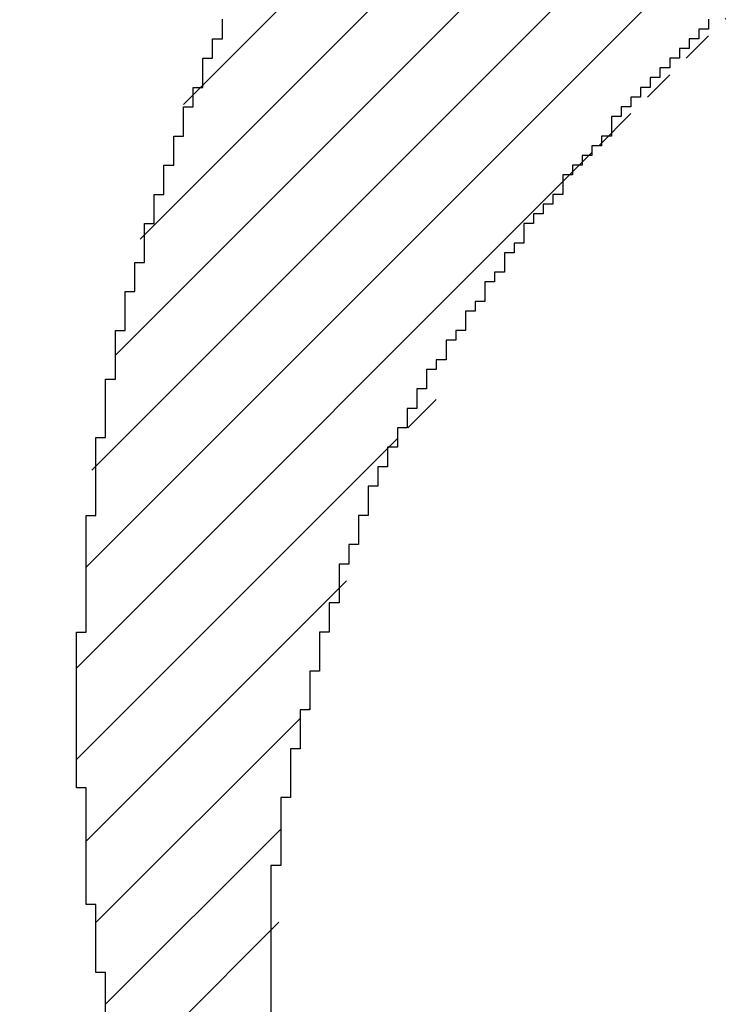
# Model space of a CAD drawing. Extents: x 0 to 594, y 0 to 420.
# Drawn here: x 407 to 407, y 237 to 237 of the extents above; entities that cross this region are included whole.
import ezdxf
from ezdxf.enums import TextEntityAlignment as Align

# ---------------------------------------------------------------- set-up
doc = ezdxf.new("R2010")
doc.units = 0
doc.header["$LTSCALE"] = 32.67
doc.header["$MEASUREMENT"] = 0
doc.layers.get('0').update_dxf_attribs({"linetype": 'CONTINUOUS'})
doc.layers.add('11100_DIM_LEFT', color=7, linetype='CONTINUOUS')
doc.layers.add('R2V', color=7, linetype='CONTINUOUS')
doc.dimstyles.get("Standard").update_dxf_attribs({"dimtxt": 0.18, "dimasz": 0.18, "dimexe": 0.18, "dimexo": 0.0625, "dimgap": 0.09, "dimtad": 0, "dimtih": 1, "dimtoh": 1, "dimdec": 4, "dimzin": 0, "dimdsep": 46, "dimtxsty": 'Standard', "dimcen": 0.09, "dimadec": 0, "dimazin": 0, "dimtfac": 1, "dimtdec": 4, "dimtofl": 0, "dimtmove": 0, "dimatfit": 3, "dimfxl": 1, "dimtolj": 1, "dimtzin": 0, "dimarcsym": 0})

# ---------------------------------------------------------------- blocks, each defined once
blk = doc.blocks.new('*D2')
at = {"layer": '11100_DIM_LEFT', "linetype": 'Continuous'}
for p, q in [((480.7527, 285.67683), (480.7527, 216.00797)), ((406.4527, 236.07683), (406.4527, 216.00797)), ((406.4527, 218.00797), (443.6027, 218.00797)), ((480.7527, 218.00797), (443.6027, 218.00797))]:
    blk.add_line(p, q, dxfattribs=at)
for points in [[(409.9527, 218.50797), (406.4527, 218.00797), (409.9527, 217.50797)], [(477.2527, 217.50797), (480.7527, 218.00797), (477.2527, 218.50797)]]:
    blk.add_solid(points, dxfattribs=at)
at = {"layer": '11100_DIM_LEFT', "linetype": 'Continuous', "width": 0.952381}
blk.add_text('74.3', height=3.5, dxfattribs=at).set_placement((438.20095, 218.88297), (448.20095, 218.88297), align=Align.FIT)
blk = doc.blocks.new('pnap')
at = {"linetype": 'Continuous'}
h = blk.add_hatch(dxfattribs=at)
h.set_pattern_fill('ANSI31', color=114, scale=0.3)
h.paths.add_polyline_path([(0.59887, 1.700565), (0.59322, 1.700565), (0.59322, 1.677966), (0.587571, 1.677966), (0.587571, 1.655367), (0.581921, 1.655367), (0.581921, 1.627119), (0.576271, 1.627119), (0.576271, 1.587571), (0.570621, 1.418079), (0.576271, 1.418079), (0.576271, 1.378531), (0.581921, 1.378531), (0.581921, 1.344633), (0.587571, 1.344633), (0.587571, 1.322034), (0.59322, 1.322034), (0.59322, 1.293785), (0.59887, 1.293785), (0.59887, 1.271186), (0.610169, 1.271186), (0.610169, 1.231638), (0.621469, 1.231638), (0.621469, 1.19774), (0.632768, 1.19774), (0.632768, 1.175141), (0.644068, 1.175141), (0.644068, 1.146893), (0.655367, 1.146893), (0.655367, 1.124294), (0.666667, 1.124294), (0.666667, 1.096045), (0.677966, 1.096045), (0.677966, 1.073446), (0.694915, 1.073446), (0.694915, 1.045198), (0.711864, 1.045198), (0.711864, 1.016949), (0.728814, 1.016949), (0.728814, 0.988701), (0.745763, 0.988701), (0.745763, 0.966102), (0.762712, 0.966102), (0.762712, 0.943503), (0.785311, 0.943503), (0.785311, 0.915254), (0.80791, 0.915254), (0.80791, 0.892655), (0.830508, 0.892655), (0.830508, 0.870056), (0.847458, 0.870056), (0.847458, 0.847458), (0.864407, 0.847458), (0.864407, 0.824859), (0.836158, 0.824859), (0.836158, 0.847458), (0.813559, 0.847458), (0.813559, 0.870056), (0.79096, 0.870056), (0.79096, 0.892655), (0.768362, 0.892655), (0.768362, 0.915254), (0.745763, 0.915254), (0.745763, 0.937853), (0.728814, 0.937853), (0.728814, 0.960452), (0.711864, 0.960452), (0.711864, 0.983051), (0.694915, 0.983051), (0.694915, 1.00565), (0.677966, 1.00565), (0.677966, 1.028249), (0.661017, 1.028249), (0.661017, 1.050847), (0.644068, 1.050847), (0.644068, 1.073446), (0.627119, 1.073446), (0.627119, 1.101695), (0.615819, 1.101695), (0.615819, 1.124294), (0.59887, 1.124294), (0.59887, 1.152542), (0.587571, 1.152542), (0.587571, 1.175141), (0.576271, 1.175141), (0.576271, 1.19774), (0.564972, 1.19774), (0.564972, 1.225989), (0.553672, 1.225989), (0.553672, 1.248588), (0.542373, 1.248588), (0.542373, 1.271186), (0.531073, 1.271186), (0.531073, 1.305085), (0.519774, 1.305085), (0.519774, 1.333333), (0.514124, 1.333333), (0.514124, 1.355932), (0.502825, 1.355932), (0.502825, 1.389831), (0.497175, 1.389831), (0.497175, 1.412429), (0.491525, 1.412429), (0.491525, 1.435028), (0.485876, 1.435028), (0.485876, 1.457627), (0.480226, 1.457627), (0.480226, 1.485876), (0.474576, 1.485876), (0.474576, 1.525424), (0.468927, 1.525424), (0.468927, 1.564972), (0.463277, 1.564972), (0.463277, 1.632768), (0.457627, 1.632768), (0.457627, 1.723164), (0.463277, 1.723164), (0.463277, 1.79096), (0.468927, 1.836158), (0.474576, 1.836158), (0.474576, 1.870056), (0.480226, 1.870056), (0.480226, 1.898305), (0.485876, 1.898305), (0.485876, 1.920904), (0.508475, 2.000004), (0.508475, 1.99435), (0.514124, 1.99435), (0.514124, 2.011299), (0.519774, 2.025423), (0.519774, 2.067797), (0.542373, 2.067797), (0.542373, 2.118644), (0.564972, 2.118644), (0.564972, 2.158192), (0.587571, 2.158192), (0.587571, 2.19209), (0.610169, 2.19209), (0.610169, 2.225989), (0.632768, 2.225989), (0.632768, 2.259887), (0.655367, 2.259887), (0.655367, 2.288136), (0.677966, 2.288136), (0.677966, 2.310734), (0.700565, 2.310734), (0.700565, 2.333333), (0.723164, 2.333333), (0.723164, 2.355932), (0.745763, 2.355932), (0.745763, 2.372881), (0.768362, 2.372881), (0.768362, 2.39548), (0.79096, 2.39548), (0.79096, 2.412429), (0.813559, 2.412429), (0.813559, 2.429379), (0.836158, 2.429379), (0.836158, 2.446328), (0.864407, 2.446328), (0.864407, 2.463277), (0.892655, 2.463277), (0.892655, 2.474576), (0.915254, 2.474576), (0.915254, 2.491525), (0.943503, 2.491525), (0.943503, 2.502825), (0.966102, 2.502825), (0.966102, 2.514124), (0.99435, 2.514124), (0.99435, 2.525424), (1.016949, 2.525424), (1.016949, 2.536723), (1.045198, 2.536723), (1.045198, 2.548023), (1.084746, 2.548023), (1.084746, 2.553672), (1.112994, 2.553672), (1.112994, 2.559322), (1.135593, 2.559322), (1.135593, 2.564972), (1.158192, 2.564972), (1.158192, 2.570621), (1.19209, 2.570621), (1.19209, 2.576271), (1.242938, 2.576271), (1.242938, 2.581921), (1.248588, 2.581921), (1.333333, 2.581921), (1.333333, 2.576271), (1.384181, 2.576271), (1.384181, 2.570621), (1.418079, 2.570621), (1.474582, 2.559322), (1.468927, 2.559322), (1.468927, 2.553672), (1.497175, 2.553672), (1.514122, 2.548023), (1.514124, 2.548023), (1.581919, 2.525424), (1.576271, 2.525424), (1.576271, 2.519774), (1.615819, 2.519774), (1.615819, 2.497175), (1.655367, 2.497175), (1.655367, 2.474576), (1.689266, 2.474576), (1.689266, 2.451977), (1.711864, 2.451977), (1.711864, 2.429379), (1.740113, 2.429379), (1.740113, 2.40678), (1.762712, 2.40678), (1.762712, 2.384181), (1.779661, 2.384181), (1.779661, 2.361582), (1.80226, 2.361582), (1.80226, 2.333333), (1.819209, 2.333333), (1.819209, 2.310734), (1.836158, 2.310734), (1.836158, 2.282486), (1.853107, 2.282486), (1.853107, 2.254237), (1.864407, 2.254237), (1.864407, 2.231638), (1.881356, 2.231638), (1.881356, 2.19774), (1.892655, 2.19774), (1.892655, 2.169492), (1.903955, 2.169492), (1.903955, 2.141243), (1.915254, 2.141243), (1.915254, 2.107345), (1.920904, 2.107345), (1.920904, 2.084746), (1.926554, 2.084746), (1.926554, 2.056497), (1.932203, 2.056497), (1.932203, 2.016949), (1.937853, 2.016949), (1.937853, 1.864407), (1.932203, 1.864407), (1.932203, 1.824859), (1.926554, 1.824859), (1.926554, 1.80226), (1.920904, 1.80226), (1.920904, 1.779661), (1.909605, 1.734467), (1.909605, 1.740113), (1.903955, 1.740113), (1.903955, 1.694915), (1.858757, 1.694915), (1.858757, 1.717514), (1.853107, 1.717514), (1.853107, 1.723164), (1.858757, 1.723164), (1.858757, 1.836158), (1.853107, 1.836158), (1.853107, 1.875706), (1.847458, 1.875706), (1.847458, 1.898305), (1.836158, 1.898305), (1.836158, 1.926554), (1.824859, 1.926554), (1.824859, 1.949153), (1.813559, 1.949153), (1.813559, 1.977401), (1.80226, 1.977401), (1.80226, 2), (1.785311, 2), (1.785311, 2.028249), (1.768362, 2.028249), (1.768362, 2.050847), (1.751412, 2.050847), (1.751412, 2.073446), (1.728814, 2.073446), (1.728814, 2.096045), (1.706215, 2.096045), (1.706215, 2.118644), (1.683616, 2.118644), (1.683616, 2.141243), (1.655367, 2.141243), (1.655367, 2.163842), (1.621469, 2.163842), (1.621469, 2.186441), (1.576271, 2.186441), (1.576271, 2.20904), (1.564972, 2.20904), (1.522597, 2.225989), (1.519774, 2.225989), (1.519774, 2.231638), (1.497175, 2.231638), (1.446328, 2.248588), (1.440678, 2.248588), (1.395476, 2.259887), (1.378531, 2.259887), (1.378531, 2.265537), (1.220339, 2.265537), (1.220339, 2.259887), (1.186441, 2.259887), (1.186441, 2.254237), (1.158192, 2.254237), (1.158192, 2.248588), (1.135593, 2.248588), (1.135593, 2.242938), (1.112994, 2.242938), (1.112994, 2.231638), (1.079096, 2.231638), (1.079096, 2.220339), (1.050847, 2.220339), (1.050847, 2.20904), (1.022599, 2.20904), (1.022599, 2.19774), (0.99435, 2.19774), (0.99435, 2.186441), (0.971751, 2.186441), (0.971751, 2.169492), (0.943503, 2.169492), (0.943503, 2.152542), (0.915254, 2.152542), (0.915254, 2.135593), (0.892655, 2.135593), (0.892655, 2.118644), (0.870056, 2.118644), (0.870056, 2.096045), (0.847458, 2.096045), (0.847458, 2.079096), (0.824859, 2.079096), (0.824859, 2.056497), (0.80226, 2.056497), (0.80226, 2.033898), (0.779661, 2.033898), (0.779661, 2.00565), (0.757062, 2.00565), (0.757062, 1.977401), (0.734463, 1.977401), (0.734463, 1.949153), (0.711864, 1.949153), (0.711864, 1.915254), (0.689266, 1.915254), (0.689266, 1.881356), (0.666667, 1.881356), (0.666667, 1.841808), (0.644068, 1.841808), (0.644068, 1.79096), (0.621469, 1.79096), (0.621469, 1.774011), (0.60452, 1.723167), (0.60452, 1.723164), (0.59887, 1.723164)])
at = {"layer": 'R2V', "color": 114}
for points in [[(0.824859, 2.079096, 0), (0.824859, 2.073446, 0), (0.819209, 2.073446, 0), (0.819209, 2.067797, 0), (0.813559, 2.067797, 0), (0.813559, 2.062147, 0), (0.80791, 2.062147, 0), (0.80791, 2.056497, 0), (0.80226, 2.056497, 0), (0.80226, 2.050847, 0), (0.79661, 2.050847, 0), (0.79661, 2.045198, 0), (0.79096, 2.045198, 0), (0.79096, 2.039548, 0), (0.785311, 2.039548, 0), (0.785311, 2.033898, 0), (0.779661, 2.033898, 0), (0.779661, 2.028249, 0), (0.774011, 2.028249, 0), (0.774011, 2.022599, 0), (0.768362, 2.022599, 0), (0.768362, 2.011299, 0), (0.762712, 2.011299, 0), (0.762712, 2.00565, 0), (0.757062, 2.00565, 0), (0.757062, 2, 0), (0.751412, 2, 0), (0.751412, 1.99435, 0), (0.745763, 1.99435, 0), (0.745763, 1.988701, 0), (0.740113, 1.988701, 0), (0.740113, 1.977401, 0), (0.734463, 1.977401, 0), (0.734463, 1.971751, 0), (0.728814, 1.971751, 0), (0.728814, 1.966102, 0), (0.723164, 1.966102, 0), (0.723164, 1.960452, 0), (0.717514, 1.960452, 0), (0.717514, 1.949153, 0), (0.711864, 1.949153, 0), (0.711864, 1.943503, 0), (0.706215, 1.943503, 0), (0.706215, 1.932203, 0), (0.700565, 1.932203, 0), (0.700565, 1.926554, 0), (0.694915, 1.926554, 0), (0.694915, 1.915254, 0), (0.689266, 1.915254, 0), (0.689266, 1.909605, 0), (0.683616, 1.909605, 0), (0.683616, 1.898305, 0), (0.677966, 1.898305, 0), (0.677966, 1.892655, 0), (0.672316, 1.892655, 0), (0.672316, 1.881356, 0), (0.666667, 1.881356, 0), (0.666667, 1.875706, 0), (0.661017, 1.875706, 0), (0.661017, 1.864407, 0), (0.655367, 1.864407, 0), (0.655367, 1.853107, 0), (0.649718, 1.853107, 0), (0.649718, 1.841808, 0), (0.644068, 1.841808, 0), (0.644068, 1.830508, 0), (0.638418, 1.830508, 0), (0.638418, 1.819209, 0), (0.632768, 1.819209, 0), (0.632768, 1.80791, 0), (0.627119, 1.80791, 0), (0.627119, 1.79096, 0), (0.621469, 1.79096, 0), (0.621469, 1.774011, 0), (0.615819, 1.774011, 0), (0.615819, 1.762712, 0), (0.610169, 1.762712, 0), (0.610169, 1.740113, 0), (0.60452, 1.740113, 0), (0.60452, 1.723164, 0), (0.59887, 1.723164, 0), (0.59887, 1.700565, 0), (0.59322, 1.700565, 0), (0.59322, 1.677966, 0), (0.587571, 1.677966, 0), (0.587571, 1.655367, 0), (0.581921, 1.655367, 0), (0.581921, 1.627119, 0), (0.576271, 1.627119, 0), (0.576271, 1.587571, 0), (0.570621, 1.587571, 0), (0.570621, 1.418079, 0)], [(0.474576, 1.485876, 0), (0.474576, 1.525424, 0), (0.468927, 1.525424, 0), (0.468927, 1.564972, 0), (0.463277, 1.564972, 0), (0.463277, 1.632768, 0), (0.457627, 1.632768, 0), (0.457627, 1.723164, 0), (0.463277, 1.723164, 0), (0.463277, 1.79096, 0), (0.468927, 1.79096, 0), (0.468927, 1.836158, 0), (0.474576, 1.836158, 0), (0.474576, 1.870056, 0), (0.480226, 1.870056, 0), (0.480226, 1.898305, 0), (0.485876, 1.898305, 0), (0.485876, 1.920904, 0), (0.491525, 1.920904, 0), (0.491525, 1.937853, 0), (0.497175, 1.937853, 0), (0.497175, 1.960452, 0), (0.502825, 1.960452, 0), (0.502825, 1.977401, 0), (0.508475, 1.977401, 0), (0.508475, 1.99435, 0), (0.514124, 1.99435, 0), (0.514124, 2.011299, 0), (0.519774, 2.011299, 0), (0.519774, 2.028249, 0), (0.525424, 2.028249, 0), (0.525424, 2.039548, 0), (0.531073, 2.039548, 0), (0.531073, 2.056497, 0), (0.536723, 2.056497, 0), (0.536723, 2.067797, 0), (0.542373, 2.067797, 0), (0.542373, 2.079096, 0)]]:
    blk.add_polyline3d(points, dxfattribs=at)

msp = doc.modelspace()

# ---------------------------------------------------------------- block references
at = {"linetype": 'Continuous', "xscale": 0.4467088591599915, "yscale": 0.4467088591599915, "zscale": 0.4467088591599915}
msp.add_blockref('pnap', (406.85017, 236.38725), dxfattribs=at)

# ---------------------------------------------------------------- dimensions: what is measured, and where the dimension line sits
at = {"layer": '11100_DIM_LEFT', "linetype": 'Continuous'}
dim = msp.add_linear_dim(base=(480.7527, 218.00797), p1=(406.4527, 236.07683), p2=(480.7527, 285.67683), dimstyle='Standard', dxfattribs=at)
dim.commit()
dim.dimension.update_dxf_attribs({"geometry": '*D2', "text_midpoint": (443.20095, 220.63297), "dimtype": 128})

doc.saveas('drawing.dxf')
